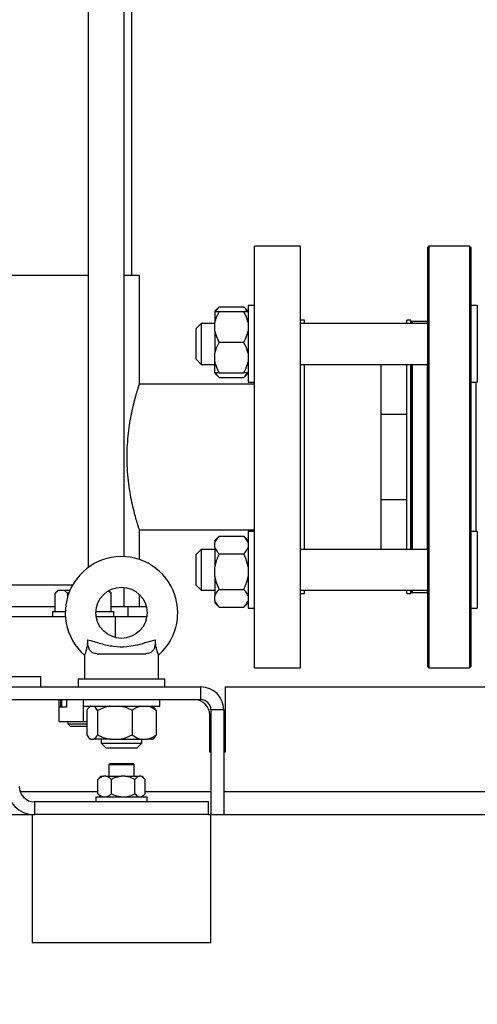
# Model space of a CAD drawing. Units: millimetres. Extents: x 60 to 6240, y 60 to 4395.
# Drawn here: x 3649 to 3828, y 952 to 1337 of the extents above; entities that cross this region are included whole.
import ezdxf

# ---------------------------------------------------------------- set-up
doc = ezdxf.new("R2010")
doc.units = ezdxf.units.MM
doc.header["$LTSCALE"] = 15
doc.layers.add('FORMAT', color=7, linetype='Continuous')
doc.styles.add('SLDTEXTSTYLE0', font='TXT', dxfattribs={"width": 0.75})
doc.dimstyles.new('SLDDIMSTYLE0', dxfattribs={"dimtxt": 52.5, "dimasz": 53.34, "dimexe": 0, "dimexo": 0.0625, "dimgap": 13.125, "dimtad": 1, "dimdec": 0, "dimrnd": 1e-09, "dimzin": 12, "dimdsep": 46, "dimtxsty": 'SLDTEXTSTYLE0', "dimsah": 1, "dimcen": 0.09, "dimadec": 0, "dimazin": 3, "dimtfac": 1, "dimtdec": 0, "dimtofl": 0, "dimtmove": 0, "dimatfit": 3, "dimfxl": 0, "dimfrac": 2, "dimtolj": 1, "dimtzin": 12, "dimarcsym": 0})

# ---------------------------------------------------------------- blocks, each defined once
blk = doc.blocks.new('_D_11')
at = {"layer": 'FORMAT', "color": 7}
for p, q in [((3155.39, 1038.41), (3155.39, 844.3)), ((4103.85, 1038.41), (4103.85, 844.3)), ((3155.39, 859.3), (4103.85, 859.3))]:
    blk.add_line(p, q, dxfattribs=at)
for points in [[(3155.39, 859.3), (3208.73, 853.58), (3208.73, 865.01)], [(4103.85, 859.3), (4050.51, 865.01), (4050.51, 853.58)]]:
    blk.add_solid(points, dxfattribs=at)
at = {"layer": 'FORMAT', "color": 7, "insert": (3543.32, 926.97), "char_height": 52.5, "attachment_point": 1, "style": 'SLDTEXTSTYLE0'}
blk.add_mtext('948', dxfattribs=at)

msp = doc.modelspace()

# ---------------------------------------------------------------- linework, layer by layer
at = {"color": 7, "linetype": 'Continuous', "lineweight": 25}
for p, q in [((3675.82, 1563.91), (3675.82, 1122.66)), ((3689.82, 1126.89), (3689.82, 1563.91)), ((3692.82, 1236.91), (3692.82, 1563.91)), ((3758.82, 1248.41), (3740.82, 1248.41)), ((3740.82, 1083.41), (3740.82, 1248.41)), ((3758.82, 1083.41), (3758.82, 1248.41)), ((3809.02, 1248.41), (3808.52, 1247.91)), ((3825.02, 1248.41), (3809.02, 1248.41)), ((3809.02, 1248.41), (3809.02, 1083.41)), ((3825.52, 1247.91), (3825.02, 1248.41)), ((3825.02, 1248.41), (3825.02, 1107.57)), ((3808.52, 1247.91), (3808.52, 1107.93)), ((3825.52, 1247.91), (3825.52, 1083.91)), ((3675.82, 1236.91), (3541.82, 1236.91)), ((3695.82, 1236.91), (3689.82, 1236.91)), ((3695.82, 1194.42), (3695.82, 1236.91)), ((3727.02, 1224.67), (3725.32, 1222.97)), ((3725.32, 1222.97), (3725.32, 1222.81)), ((3725.32, 1222.81), (3725.32, 1218.49)), ((3727.02, 1224.67), (3736.62, 1224.67)), ((3727.02, 1222.81), (3736.62, 1222.81)), ((3738.32, 1222.97), (3736.62, 1224.67)), ((3740.82, 1225.1), (3738.32, 1225.1)), ((3738.32, 1225.1), (3738.32, 1195.1)), ((3828.02, 1225.1), (3825.52, 1225.1)), ((3828.02, 1225.1), (3828.02, 1195.1)), ((3720.02, 1218.1), (3718.02, 1216.1)), ((3725.32, 1218.1), (3720.02, 1218.1)), ((3720.02, 1218.1), (3720.02, 1202.1)), ((3725.32, 1215.13), (3725.32, 1218.49)), ((3760.42, 1219.41), (3758.82, 1219.41)), ((3808.52, 1218.1), (3758.82, 1218.1)), ((3760.42, 1218.1), (3760.42, 1219.41)), ((3802.02, 1219.41), (3800.42, 1219.41)), ((3800.42, 1218.1), (3800.42, 1219.41)), ((3802.02, 1218.1), (3802.02, 1219.41)), ((3802.02, 1218.41), (3802.02, 1218.1)), ((3808.38, 1218.91), (3802.52, 1218.91)), ((3802.52, 1218.91), (3802.52, 1218.1)), ((3808.38, 1218.91), (3808.38, 1218.1)), ((3718.02, 1204.1), (3718.02, 1216.1)), ((3725.32, 1215.13), (3725.32, 1206.49)), ((3727.02, 1210.81), (3736.62, 1210.81)), ((3725.32, 1203.13), (3725.32, 1206.49)), ((3718.02, 1204.1), (3720.02, 1202.1)), ((3725.32, 1198.81), (3725.32, 1203.13)), ((3720.02, 1202.1), (3725.32, 1202.1)), ((3725.32, 1198.81), (3725.32, 1198.65)), ((3725.32, 1198.65), (3727.02, 1196.95)), ((3727.02, 1198.81), (3736.62, 1198.81)), ((3736.62, 1196.95), (3738.32, 1198.65)), ((3758.82, 1202.1), (3808.52, 1202.1)), ((3760.42, 1165.91), (3760.42, 1202.1)), ((3790.42, 1182.69), (3790.42, 1202.1)), ((3800.42, 1165.91), (3800.42, 1202.1)), ((3800.42, 1182.69), (3800.42, 1202.1)), ((3802.02, 1165.91), (3802.02, 1202.1)), ((3802.52, 1202.1), (3802.52, 1129.71)), ((3808.38, 1202.1), (3808.38, 1129.71)), ((3727.02, 1196.95), (3736.62, 1196.95)), ((3738.32, 1195.1), (3740.82, 1195.1)), ((3825.52, 1195.1), (3828.02, 1195.1)), ((3827.52, 1136.71), (3827.52, 1195.1)), ((3740.82, 1194.41), (3695.82, 1194.41)), ((3790.42, 1165.91), (3790.42, 1182.69)), ((3790.42, 1182.69), (3800.42, 1182.69)), ((3760.42, 1129.71), (3760.42, 1165.91)), ((3790.42, 1149.13), (3790.42, 1165.91)), ((3800.42, 1129.71), (3800.42, 1165.91)), ((3802.02, 1129.71), (3802.02, 1165.91)), ((3800.42, 1149.13), (3790.42, 1149.13)), ((3790.42, 1129.71), (3790.42, 1149.13)), ((3800.42, 1129.71), (3800.42, 1149.13)), ((3695.82, 1125.77), (3695.82, 1137.41)), ((3695.82, 1137.41), (3740.82, 1137.41)), ((3740.82, 1136.71), (3738.32, 1136.71)), ((3738.32, 1136.71), (3738.32, 1121.71)), ((3828.02, 1136.71), (3825.52, 1136.71)), ((3828.02, 1136.71), (3828.02, 1121.71)), ((3727.02, 1134.86), (3725.32, 1133.16)), ((3725.32, 1133.16), (3725.32, 1132.37)), ((3727.02, 1134.86), (3736.62, 1134.86)), ((3738.32, 1133.16), (3736.62, 1134.86)), ((3720.02, 1129.71), (3718.02, 1127.71)), ((3725.32, 1129.71), (3720.02, 1129.71)), ((3720.02, 1129.71), (3720.02, 1127.33)), ((3725.32, 1130.43), (3725.32, 1132.37)), ((3725.32, 1130.43), (3725.32, 1122.95)), ((3808.52, 1129.71), (3758.82, 1129.71)), ((3718.02, 1125.93), (3718.02, 1127.71)), ((3718.02, 1115.71), (3718.02, 1125.93)), ((3720.02, 1127.33), (3720.02, 1113.71)), ((3727.02, 1127.94), (3736.62, 1127.94)), ((3725.32, 1119.06), (3725.32, 1122.95)), ((3738.32, 1121.71), (3738.32, 1106.71)), ((3828.02, 1121.71), (3828.02, 1106.71)), ((3725.32, 1119.06), (3725.32, 1111.59)), ((3547.87, 1115.91), (3669.77, 1115.91)), ((3663.95, 1113.61), (3663.16, 1112.82)), ((3664.14, 1113.61), (3663.95, 1113.61)), ((3666.54, 1113.61), (3664.14, 1113.61)), ((3667.82, 1112.51), (3666.54, 1113.61)), ((3668.61, 1113.61), (3666.54, 1113.61)), ((3689.82, 1107.41), (3689.82, 1114.86)), ((3718.02, 1115.71), (3720.02, 1113.71)), ((3720.02, 1113.71), (3725.32, 1113.71)), ((3727.02, 1114.08), (3736.62, 1114.08)), ((3758.82, 1113.71), (3808.52, 1113.71)), ((3760.42, 1112.41), (3760.42, 1113.71)), ((3800.42, 1112.41), (3800.42, 1113.71)), ((3802.02, 1112.41), (3802.02, 1113.71)), ((3802.02, 1113.71), (3802.02, 1113.41)), ((3802.52, 1113.71), (3802.52, 1112.91)), ((3808.38, 1113.71), (3808.38, 1112.91)), ((3662.87, 1105.41), (3662.87, 1112.51)), ((3668.25, 1112.7), (3667.82, 1112.51)), ((3667.82, 1111.47), (3667.82, 1112.51)), ((3684.48, 1112.82), (3683.76, 1113.53)), ((3684.47, 1112.81), (3684.77, 1112.51)), ((3684.77, 1105.41), (3684.77, 1112.51)), ((3695.82, 1107.41), (3695.82, 1112.05)), ((3725.32, 1109.64), (3725.32, 1111.59)), ((3758.82, 1112.41), (3760.42, 1112.41)), ((3800.42, 1112.41), (3802.02, 1112.41)), ((3802.52, 1112.91), (3808.38, 1112.91)), ((3554.77, 1107.41), (3662.87, 1107.41)), ((3684.77, 1107.41), (3691.32, 1107.41)), ((3691.32, 1107.41), (3691.32, 1103.41)), ((3691.32, 1107.41), (3698.5, 1107.41)), ((3725.32, 1109.64), (3725.32, 1108.85)), ((3725.32, 1108.85), (3727.02, 1107.15)), ((3727.02, 1107.15), (3736.62, 1107.15)), ((3736.62, 1107.15), (3738.32, 1108.85)), ((3738.32, 1106.71), (3740.82, 1106.71)), ((3808.52, 1107.93), (3808.52, 1083.91)), ((3825.02, 1107.57), (3825.02, 1083.41)), ((3825.52, 1106.71), (3828.02, 1106.71)), ((3641.94, 1103.41), (3666.87, 1103.41)), ((3661.82, 1105.41), (3661.82, 1103.41)), ((3661.82, 1105.41), (3666.82, 1105.41)), ((3678.83, 1105.41), (3685.82, 1105.41)), ((3678.93, 1103.41), (3686.32, 1103.41)), ((3685.82, 1103.41), (3685.82, 1105.41)), ((3686.32, 1103.41), (3698.71, 1103.41)), ((3686.32, 1103.41), (3686.32, 1095.23)), ((3674.32, 1088.43), (3674.32, 1078.91)), ((3679.26, 1088.91), (3698.37, 1088.91)), ((3703.32, 1078.91), (3703.32, 1088.43)), ((3740.82, 1083.41), (3758.82, 1083.41)), ((3808.52, 1083.91), (3809.02, 1083.41)), ((3809.02, 1083.41), (3825.02, 1083.41)), ((3825.02, 1083.41), (3825.52, 1083.91)), ((3641.94, 1079.91), (3657.32, 1079.91)), ((3657.32, 1075.91), (3657.32, 1079.91)), ((3671.82, 1078.91), (3671.82, 1075.91)), ((3705.82, 1078.91), (3671.82, 1078.91)), ((3705.82, 1075.91), (3705.82, 1078.91)), ((3497.82, 1075.91), (3719.82, 1075.91)), ((3719.82, 1070.91), (3719.82, 1075.91)), ((3729.32, 1075.91), (3729.32, 1050.41)), ((3729.32, 1075.91), (4040.6, 1075.91)), ((3497.82, 1070.91), (3719.82, 1070.91)), ((3664.49, 1067.91), (3664.49, 1070.91)), ((3664.49, 1062.31), (3664.49, 1067.91)), ((3667.32, 1067.91), (3664.49, 1067.91)), ((3664.99, 1070.91), (3664.99, 1067.91)), ((3665.32, 1070.91), (3665.32, 1067.91)), ((3667.32, 1070.91), (3667.32, 1067.91)), ((3673.82, 1070.91), (3673.82, 1068.41)), ((3673.82, 1068.41), (3703.82, 1068.41)), ((3673.82, 1068.41), (3673.82, 1062.31)), ((3676.66, 1068.41), (3676.19, 1067.93)), ((3701.45, 1067.93), (3700.97, 1068.41)), ((3703.82, 1068.41), (3703.82, 1070.91)), ((3675.29, 1066.71), (3675.29, 1057.11)), ((3679.47, 1066.71), (3679.47, 1057.11)), ((3693, 1066.71), (3693, 1057.11)), ((3702.35, 1066.71), (3702.35, 1057.11)), ((3723.32, 1050.41), (3723.32, 1064.91)), ((3728.82, 1066.91), (3723.82, 1066.91)), ((3723.82, 1066.91), (3723.82, 1025.91)), ((3728.82, 1066.91), (3728.82, 1025.91)), ((3664.49, 1062.31), (3673.82, 1062.31)), ((3667.82, 1062.31), (3667.82, 1061.41)), ((3667.82, 1061.41), (3668.82, 1060.41)), ((3667.82, 1061.41), (3675.29, 1061.41)), ((3675.29, 1060.41), (3668.82, 1060.41)), ((3673.82, 1062.31), (3675.29, 1062.31)), ((3676.21, 1055.87), (3676.66, 1055.41)), ((3700.97, 1055.41), (3701.43, 1055.87)), ((3702.35, 1057.11), (3701.41, 1055.89)), ((3676.79, 1055.41), (3676.66, 1055.41)), ((3676.79, 1055.41), (3677.97, 1055.41)), ((3684.34, 1055.41), (3677.97, 1055.41)), ((3680.82, 1055.41), (3680.82, 1053.91)), ((3680.82, 1053.91), (3682.82, 1051.91)), ((3680.82, 1053.91), (3696.82, 1053.91)), ((3694.82, 1051.91), (3682.82, 1051.91)), ((3684.34, 1055.41), (3688.14, 1055.41)), ((3688.14, 1055.41), (3696.37, 1055.41)), ((3694.82, 1051.91), (3696.82, 1053.91)), ((3696.37, 1055.41), (3698.99, 1055.41)), ((3696.82, 1053.91), (3696.82, 1055.41)), ((3700.97, 1055.41), (3698.99, 1055.41)), ((3723.82, 1050.41), (3723.32, 1050.41)), ((3729.32, 1050.41), (3728.82, 1050.41)), ((3684.32, 1045.91), (3683.82, 1045.41)), ((3683.82, 1045.41), (3683.82, 1040.91)), ((3693.82, 1045.41), (3683.82, 1045.41)), ((3684.32, 1045.91), (3693.32, 1045.91)), ((3693.82, 1045.41), (3693.32, 1045.91)), ((3693.82, 1040.91), (3693.82, 1045.41)), ((3680.78, 1040.91), (3679.97, 1040.1)), ((3680.78, 1040.91), (3681.8, 1040.91)), ((3682.68, 1040.91), (3681.8, 1040.91)), ((3682.68, 1040.91), (3688.7, 1040.91)), ((3690.25, 1040.91), (3688.7, 1040.91)), ((3690.25, 1040.91), (3695.72, 1040.91)), ((3696.38, 1040.91), (3695.72, 1040.91)), ((3696.38, 1040.91), (3696.86, 1040.91)), ((3697.67, 1040.1), (3696.86, 1040.91)), ((3679.61, 1034.11), (3679.61, 1039.71)), ((3684.87, 1034.11), (3684.87, 1039.71)), ((3694.08, 1034.11), (3694.08, 1039.71)), ((3698.02, 1034.11), (3698.02, 1039.71)), ((3649.16, 1034.91), (3679.61, 1034.91)), ((3678.82, 1032.91), (3678.82, 1030.91)), ((3678.82, 1032.91), (3698.82, 1032.91)), ((3680, 1033.76), (3679.61, 1034.11)), ((3679.97, 1033.72), (3680.78, 1032.91)), ((3696.86, 1032.91), (3697.67, 1033.72)), ((3698.02, 1034.91), (3723.82, 1034.91)), ((3698.82, 1030.91), (3698.82, 1032.91)), ((3728.82, 1034.91), (4041.54, 1034.91)), ((3654.82, 1030.91), (3654.82, 1025.91)), ((3722.82, 1030.91), (3654.82, 1030.91)), ((3722.82, 1025.91), (3722.82, 1030.91)), ((3563.82, 1025.91), (3653.82, 1025.91)), ((3653.82, 1025.91), (3653.82, 975.91)), ((3653.82, 1025.91), (3654.82, 1025.91)), ((3722.82, 1025.91), (3654.82, 1025.91)), ((3722.82, 1025.91), (3723.82, 1025.91)), ((3723.82, 975.91), (3723.82, 1025.91)), ((3723.82, 1025.91), (3728.82, 1025.91)), ((3728.82, 1025.91), (4183.82, 1025.91)), ((3653.82, 975.91), (3723.82, 975.91))]:
    msp.add_line(p, q, dxfattribs=at)
msp.add_circle((3688.82, 1104.91), 10, dxfattribs=at)
for centre, radius, start, end in [((3802.52, 1218.41), 0.5, 90, 180), ((3807.52, 1218.41), 1, 0, 30), ((3688.82, 1104.91), 22, 0, 228.7013), ((3802.52, 1113.41), 0.5, 180, 270), ((3807.52, 1113.41), 1, 330, 0), ((3688.82, 1104.91), 22, 311.2914, 0), ((3719.82, 1066.91), 9, 0, 90), ((3717.32, 1064.91), 6, 0, 90), ((3719.82, 1066.91), 4, 0, 90), ((3654.82, 1036.91), 11, 180, 270), ((3654.82, 1036.91), 6, 180, 270)]:
    msp.add_arc(centre, radius, start, end, dxfattribs=at)
for points, knots in [([(3727.02, 1222.81), (3726.48, 1221.78), (3725.74, 1220.39), (3725.41, 1218.89), (3725.32, 1218.49)], [0, 0, 0, 0, 0.735439, 1, 1, 1, 1]), ([(3725.32, 1222.81), (3725.41, 1222.81), (3725.74, 1222.81), (3726.47, 1222.81), (3727.02, 1222.81)], [0, 0, 0, 0, 0.263334, 1, 1, 1, 1]), ([(3727.02, 1224.67), (3726.45, 1224.08), (3725.87, 1223.47), (3725.6, 1222.83), (3725.59, 1222.81)], [0, 0, 0, 0, 0.97575, 1, 1, 1, 1]), ([(3737.96, 1222.81), (3737.81, 1223.12), (3737.51, 1223.77), (3736.92, 1224.36), (3736.62, 1224.67)], [0, 0, 0, 0, 0.484218, 1, 1, 1, 1]), ([(3738.32, 1218.49), (3738.08, 1219.41), (3737.68, 1220.9), (3736.91, 1222.28), (3736.62, 1222.81)], [0, 0, 0, 0, 0.6131547, 1, 1, 1, 1]), ([(3736.62, 1222.81), (3736.72, 1222.81), (3737.15, 1222.81), (3737.83, 1222.81), (3738.16, 1222.81), (3738.32, 1222.81)], [0, 0, 0, 0, 0.129165, 0.560804, 1, 1, 1, 1]), ([(3725.32, 1215.13), (3725.56, 1214.21), (3725.96, 1212.72), (3726.72, 1211.34), (3727.02, 1210.81)], [0, 0, 0, 0, 0.613155, 1, 1, 1, 1]), ([(3736.62, 1210.81), (3737.16, 1211.84), (3737.9, 1213.23), (3738.23, 1214.73), (3738.32, 1215.13)], [0, 0, 0, 0, 0.7354385, 1, 1, 1, 1]), ([(3727.02, 1210.81), (3726.48, 1209.78), (3725.74, 1208.39), (3725.41, 1206.89), (3725.32, 1206.49)], [0, 0, 0, 0, 0.7354385, 1, 1, 1, 1]), ([(3738.32, 1206.49), (3738.08, 1207.41), (3737.68, 1208.9), (3736.91, 1210.28), (3736.62, 1210.81)], [0, 0, 0, 0, 0.613155, 1, 1, 1, 1]), ([(3725.32, 1203.13), (3725.56, 1202.21), (3725.96, 1200.72), (3726.72, 1199.34), (3727.02, 1198.81)], [0, 0, 0, 0, 0.613155, 1, 1, 1, 1]), ([(3736.62, 1198.81), (3737.16, 1199.84), (3737.9, 1201.23), (3738.23, 1202.73), (3738.32, 1203.13)], [0, 0, 0, 0, 0.735439, 1, 1, 1, 1]), ([(3727.02, 1198.81), (3726.92, 1198.81), (3726.49, 1198.81), (3725.8, 1198.81), (3725.48, 1198.81), (3725.32, 1198.81)], [0, 0, 0, 0, 0.129165, 0.560804, 1, 1, 1, 1]), ([(3725.67, 1198.81), (3725.82, 1198.5), (3726.13, 1197.85), (3726.72, 1197.26), (3727.02, 1196.95)], [0, 0, 0, 0, 0.484218, 1, 1, 1, 1]), ([(3738.32, 1198.81), (3738.23, 1198.81), (3737.9, 1198.81), (3737.16, 1198.81), (3736.62, 1198.81)], [0, 0, 0, 0, 0.263334, 1, 1, 1, 1]), ([(3736.62, 1196.95), (3737.19, 1197.54), (3737.77, 1198.15), (3738.04, 1198.79), (3738.05, 1198.81)], [0, 0, 0, 0, 0.97575, 1, 1, 1, 1]), ([(3802.02, 1202.1), (3802.02, 1201.07), (3802.02, 1198.72), (3802.02, 1194.64), (3802.02, 1190.03), (3802.02, 1184.74), (3802.02, 1178.8), (3802.02, 1172.3), (3802.02, 1165.83), (3802.02, 1159.36), (3802.02, 1152.87), (3802.02, 1146.93), (3802.02, 1141.64), (3802.02, 1137.04), (3802.02, 1133.02), (3802.02, 1130.71), (3802.02, 1129.71)], [0, 0, 0, 0, 0.053062, 0.120818, 0.187157, 0.253502, 0.33836, 0.420902, 0.500966, 0.581023, 0.663566, 0.748429, 0.814768, 0.881113, 0.948863, 1, 1, 1, 1]), ([(3695.82, 1137.41), (3695.82, 1137.41), (3695.86, 1137.28), (3695.71, 1137.73), (3695.37, 1138.81), (3694.8, 1140.64), (3694.1, 1143.14), (3693.31, 1146.28), (3692.51, 1150.03), (3691.8, 1154.27), (3691.27, 1158.91), (3691, 1163.65), (3691.01, 1168.42), (3691.28, 1172.96), (3691.77, 1177.31), (3692.43, 1181.35), (3693.2, 1185.06), (3694, 1188.31), (3694.76, 1191.01), (3695.35, 1192.94), (3695.74, 1194.17), (3695.79, 1194.33), (3695.82, 1194.41)], [0, 0, 0, 0, 0.000566, 0.05365, 0.103769, 0.155275, 0.2067, 0.259496, 0.313127, 0.368314, 0.421749, 0.476895, 0.527717, 0.580073, 0.630049, 0.681364, 0.73345, 0.786938, 0.840895, 0.89648, 0.947487, 1, 1, 1, 1]), ([(3727.02, 1134.86), (3726.48, 1134.27), (3725.74, 1133.47), (3725.41, 1132.6), (3725.32, 1132.37)], [0, 0, 0, 0, 0.735439, 1, 1, 1, 1]), ([(3738.32, 1132.37), (3738.08, 1132.9), (3737.68, 1133.76), (3736.91, 1134.56), (3736.62, 1134.86)], [0, 0, 0, 0, 0.613155, 1, 1, 1, 1]), ([(3725.32, 1130.43), (3725.56, 1129.9), (3725.96, 1129.04), (3726.72, 1128.24), (3727.02, 1127.94)], [0, 0, 0, 0, 0.613155, 1, 1, 1, 1]), ([(3736.62, 1127.94), (3737.16, 1128.53), (3737.9, 1129.33), (3738.23, 1130.2), (3738.32, 1130.43)], [0, 0, 0, 0, 0.7354385, 1, 1, 1, 1]), ([(3727.02, 1127.94), (3726.92, 1127.73), (3726.49, 1126.84), (3725.8, 1125.21), (3725.48, 1123.71), (3725.32, 1122.95)], [0, 0, 0, 0, 0.129165, 0.560804, 1, 1, 1, 1]), ([(3738.32, 1122.95), (3738.23, 1123.41), (3737.9, 1125.14), (3737.16, 1126.75), (3736.62, 1127.94)], [0, 0, 0, 0, 0.263334, 1, 1, 1, 1]), ([(3725.32, 1119.06), (3725.41, 1118.61), (3725.74, 1116.88), (3726.47, 1115.27), (3727.02, 1114.08)], [0, 0, 0, 0, 0.263334, 1, 1, 1, 1]), ([(3736.62, 1114.08), (3736.72, 1114.28), (3737.15, 1115.17), (3737.83, 1116.8), (3738.16, 1118.31), (3738.32, 1119.06)], [0, 0, 0, 0, 0.129165, 0.560804, 1, 1, 1, 1]), ([(3664.14, 1113.61), (3663.93, 1113.47), (3663.5, 1113.17), (3663.08, 1112.74), (3662.87, 1112.51)], [0, 0, 0, 0, 0.472183, 1, 1, 1, 1]), ([(3727.02, 1114.08), (3726.48, 1113.49), (3725.74, 1112.68), (3725.41, 1111.82), (3725.32, 1111.59)], [0, 0, 0, 0, 0.735439, 1, 1, 1, 1]), ([(3738.32, 1111.59), (3738.08, 1112.12), (3737.68, 1112.98), (3736.91, 1113.77), (3736.62, 1114.08)], [0, 0, 0, 0, 0.6131547, 1, 1, 1, 1]), ([(3684.77, 1112.51), (3684.68, 1112.59), (3684.32, 1112.91), (3683.94, 1113.14), (3683.66, 1113.31)], [0, 0, 0, 0, 0.258327, 1, 1, 1, 1]), ([(3725.32, 1109.64), (3725.56, 1109.11), (3725.96, 1108.25), (3726.72, 1107.46), (3727.02, 1107.15)], [0, 0, 0, 0, 0.613155, 1, 1, 1, 1]), ([(3736.62, 1107.15), (3737.16, 1107.74), (3737.9, 1108.55), (3738.23, 1109.41), (3738.32, 1109.64)], [0, 0, 0, 0, 0.735439, 1, 1, 1, 1]), ([(3675.59, 1094.38), (3675.56, 1093.88), (3675.49, 1092.87), (3675.26, 1091.31), (3674.89, 1089.86), (3674.52, 1088.83), (3674.31, 1088.35), (3674.34, 1088.41), (3674.35, 1088.43)], [0, 0, 0, 0, 0.159427, 0.3244, 0.530388, 0.724458, 0.92659, 1, 1, 1, 1]), ([(3679.26, 1088.91), (3678.65, 1088.97), (3677.57, 1089.09), (3676.47, 1090.06), (3675.84, 1091.42), (3675.57, 1092.98), (3675.58, 1093.96), (3675.59, 1094.38)], [0, 0, 0, 0, 0.2714605, 0.4781292, 0.6858633, 0.8670909, 1, 1, 1, 1]), ([(3675.59, 1094.38), (3676.44, 1094.13), (3678.17, 1093.62), (3681.49, 1092.62), (3685.69, 1091.66), (3690.26, 1091.55), (3694.42, 1092.19), (3698.12, 1093.2), (3700.74, 1093.99), (3702.05, 1094.38)], [0, 0, 0, 0, 0.098729, 0.198377, 0.38391, 0.57532, 0.698064, 0.848652, 1, 1, 1, 1]), ([(3702.05, 1094.38), (3702.05, 1093.89), (3702.06, 1092.9), (3701.8, 1091.51), (3701.32, 1090.33), (3700.52, 1089.44), (3699.51, 1088.97), (3698.71, 1088.93), (3698.37, 1088.91)], [0, 0, 0, 0, 0.156882, 0.313603, 0.474631, 0.651198, 0.850926, 1, 1, 1, 1]), ([(3703.29, 1088.43), (3703.29, 1088.43), (3703.3, 1088.42), (3703.09, 1088.93), (3702.74, 1089.89), (3702.31, 1091.58), (3702.11, 1093.18), (3702.06, 1094.18), (3702.05, 1094.38)], [0, 0, 0, 0, 0.128762, 0.275696, 0.477606, 0.679343, 0.936419, 1, 1, 1, 1]), ([(3676.79, 1068.41), (3676.47, 1068.17), (3675.95, 1067.77), (3675.47, 1067), (3675.29, 1066.71)], [0, 0, 0, 0, 0.6131547, 1, 1, 1, 1]), ([(3679.47, 1066.71), (3679.11, 1067.25), (3678.63, 1067.99), (3678.1, 1068.32), (3677.97, 1068.41)], [0, 0, 0, 0, 0.735439, 1, 1, 1, 1]), ([(3684.34, 1068.41), (3683.89, 1068.32), (3682.2, 1067.99), (3680.63, 1067.25), (3679.47, 1066.71)], [0, 0, 0, 0, 0.2633341, 1, 1, 1, 1]), ([(3693, 1066.71), (3692.81, 1066.81), (3691.94, 1067.24), (3690.34, 1067.92), (3688.88, 1068.25), (3688.14, 1068.41)], [0, 0, 0, 0, 0.129165, 0.560804, 1, 1, 1, 1]), ([(3696.37, 1068.41), (3695.65, 1068.17), (3694.49, 1067.77), (3693.42, 1067), (3693, 1066.71)], [0, 0, 0, 0, 0.6131547, 1, 1, 1, 1]), ([(3702.35, 1066.71), (3701.55, 1067.25), (3700.47, 1067.99), (3699.3, 1068.32), (3698.99, 1068.41)], [0, 0, 0, 0, 0.7354385, 1, 1, 1, 1]), ([(3701.41, 1067.89), (3701.54, 1067.79), (3701.86, 1067.52), (3702.17, 1067.01), (3702.35, 1066.71)], [0, 0, 0, 0, 0.3900898, 1, 1, 1, 1]), ([(3675.29, 1057.11), (3675.64, 1056.57), (3676.13, 1055.83), (3676.65, 1055.5), (3676.79, 1055.41)], [0, 0, 0, 0, 0.735439, 1, 1, 1, 1]), ([(3677.97, 1055.41), (3678.29, 1055.65), (3678.81, 1056.05), (3679.29, 1056.81), (3679.47, 1057.11)], [0, 0, 0, 0, 0.613155, 1, 1, 1, 1]), ([(3679.47, 1057.11), (3679.67, 1057.01), (3680.54, 1056.58), (3682.13, 1055.89), (3683.6, 1055.57), (3684.34, 1055.41)], [0, 0, 0, 0, 0.129165, 0.560804, 1, 1, 1, 1]), ([(3688.14, 1055.41), (3688.58, 1055.5), (3690.27, 1055.83), (3691.85, 1056.57), (3693, 1057.11)], [0, 0, 0, 0, 0.263334, 1, 1, 1, 1]), ([(3693, 1057.11), (3693.8, 1056.57), (3694.89, 1055.83), (3696.06, 1055.5), (3696.37, 1055.41)], [0, 0, 0, 0, 0.735439, 1, 1, 1, 1]), ([(3698.99, 1055.41), (3699.7, 1055.65), (3700.86, 1056.05), (3701.94, 1056.81), (3702.35, 1057.11)], [0, 0, 0, 0, 0.613155, 1, 1, 1, 1]), ([(3681.8, 1040.91), (3681.3, 1040.74), (3680.54, 1040.49), (3679.85, 1039.91), (3679.61, 1039.71)], [0, 0, 0, 0, 0.661671, 1, 1, 1, 1]), ([(3684.87, 1039.71), (3684.42, 1040.07), (3683.72, 1040.64), (3682.96, 1040.84), (3682.68, 1040.91)], [0, 0, 0, 0, 0.638829, 1, 1, 1, 1]), ([(3688.7, 1040.91), (3687.82, 1040.74), (3686.5, 1040.49), (3685.28, 1039.91), (3684.87, 1039.71)], [0, 0, 0, 0, 0.661671, 1, 1, 1, 1]), ([(3694.08, 1039.71), (3693.29, 1040.07), (3692.07, 1040.64), (3690.73, 1040.84), (3690.25, 1040.91)], [0, 0, 0, 0, 0.638829, 1, 1, 1, 1]), ([(3695.72, 1040.91), (3695.52, 1040.84), (3694.95, 1040.64), (3694.42, 1040.07), (3694.08, 1039.71)], [0, 0, 0, 0, 0.356914, 1, 1, 1, 1]), ([(3698.02, 1039.71), (3697.97, 1039.77), (3697.49, 1040.32), (3696.94, 1040.77), (3696.43, 1040.9), (3696.38, 1040.91)], [0, 0, 0, 0, 0.110867, 0.91972, 1, 1, 1, 1]), ([(3679.61, 1039.71), (3679.67, 1039.78), (3679.79, 1039.93), (3679.92, 1040.01), (3679.99, 1040.06)], [0, 0, 0, 0, 0.465767, 1, 1, 1, 1]), ([(3679.61, 1034.11), (3680.06, 1033.75), (3680.76, 1033.18), (3681.53, 1032.98), (3681.8, 1032.91)], [0, 0, 0, 0, 0.638829, 1, 1, 1, 1]), ([(3682.68, 1032.91), (3683.19, 1033.07), (3683.95, 1033.32), (3684.64, 1033.91), (3684.87, 1034.11)], [0, 0, 0, 0, 0.661671, 1, 1, 1, 1]), ([(3684.87, 1034.11), (3685.66, 1033.75), (3686.89, 1033.18), (3688.22, 1032.98), (3688.7, 1032.91)], [0, 0, 0, 0, 0.638829, 1, 1, 1, 1]), ([(3690.25, 1032.91), (3691.13, 1033.07), (3692.46, 1033.32), (3693.67, 1033.91), (3694.08, 1034.11)], [0, 0, 0, 0, 0.661671, 1, 1, 1, 1]), ([(3694.08, 1034.11), (3694.14, 1034.04), (3694.61, 1033.5), (3695.17, 1033.05), (3695.67, 1032.92), (3695.72, 1032.91)], [0, 0, 0, 0, 0.110867, 0.91972, 1, 1, 1, 1]), ([(3696.38, 1032.91), (3696.59, 1032.98), (3697.16, 1033.18), (3697.69, 1033.74), (3698.02, 1034.11)], [0, 0, 0, 0, 0.356914, 1, 1, 1, 1])]:
    msp.add_open_spline(points, degree=3, knots=knots, dxfattribs=at)

# ---------------------------------------------------------------- dimensions: what is measured, and where the dimension line sits
at = {"layer": 'FORMAT', "color": 7}
dim = msp.add_linear_dim(base=(4103.85, 859.3), p1=(3155.39, 1053.41), p2=(4103.85, 1053.41), dimstyle='SLDDIMSTYLE0', dxfattribs=at)
dim.commit()
dim.dimension.update_dxf_attribs({"geometry": '_D_11', "text_midpoint": (3601.5, 859.3), "dimtype": 160})

doc.saveas('drawing.dxf')
